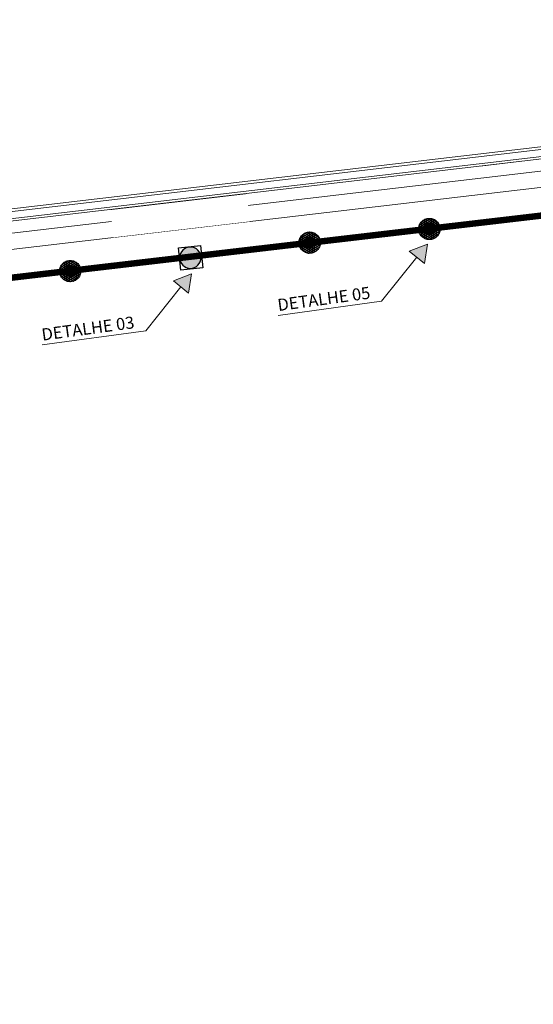
# Model space of a CAD drawing. Units: metres. Extents: x 1427 to 2010, y -338 to 88.
# Drawn here: x 1583 to 1589, y 24 to 36 of the extents above; entities that cross this region are included whole.
import ezdxf

# ---------------------------------------------------------------- set-up
doc = ezdxf.new("R2010")
doc.units = ezdxf.units.M
doc.header["$MEASUREMENT"] = 0
doc.linetypes.add('DASHDOT', pattern=[25.4, 12.7, -6.35, 0, -6.35])
doc.linetypes.add('Wipeout_Contour', pattern=[1, 0, -1])
for name, color, linetype in [('000 - Acessibilidade', 7, 'Continuous'), ('5-QUADROS_E_CAIXAS', 1, 'Continuous'), ('[Vértice] - Hachura', 253, 'Continuous'), ('ARQ-ALV', 7, 'Continuous'), ('ARQ-HTC', 7, 'Continuous'), ('Barra_Chata', 5, 'Continuous'), ('CINTA DE AMARRAÇÃO', 4, 'DASHDOT'), ('Eletrica', 2, 'Continuous'), ('EST-LAJ', 7, 'Continuous')]:
    doc.layers.add(name, color=color, linetype=linetype)
doc.layers.add('LInha_Chamada', color=10, linetype='Continuous', lineweight=0)
doc.layers.add('Sobe', color=5, linetype='Continuous', lineweight=5)
doc.styles.add('Arial_2', font='arial.ttf', dxfattribs={"height": 0.15})

# ---------------------------------------------------------------- blocks, each defined once
blk = doc.blocks.new('A$C092E66E9')
at = {"layer": '[Vértice] - Hachura'}
h = blk.add_hatch(dxfattribs=at)
h.set_pattern_fill('HONEY', color=2, scale=0.003)
h.set_pattern_definition([(0, (913.749506, -660.546656), (0.0142875, 0.008248891935), [0.009525, -0.01905]), (120, (913.749506, -660.546656), (-0.01428749997, 0.00824889199), [0.009525, -0.01905]), (60, (913.749506, -660.546656), (3e-11, 0.01649778392), [-0.01905, 0.009525])])
h.paths.add_polyline_path([(560.3998, -49.516, 1), (560.2238, -49.516, 1)])
h.paths.add_polyline_path([(560.2657, -49.5139, -1), (560.3578, -49.5139, -1)], flags=16)
h = blk.add_hatch(color=2, dxfattribs=at)
h.dxf.hatch_style = 1
h.paths.add_polyline_path([(560.3578, -49.5139, 1), (560.2657, -49.5139, 1)])
h.paths.add_polyline_path([(560.2939, -49.513, -1), (560.3284, -49.513, -1)], flags=16)
h = blk.add_hatch(color=1, dxfattribs=at)
h.dxf.hatch_style = 1
h.paths.add_polyline_path([(560.2939, -49.513, 1), (560.3284, -49.513, 1)])
at = {"layer": 'CINTA DE AMARRAÇÃO', "color": 4}
for centre, radius in [((560.3118, -49.516), 0.088), ((560.3118, -49.5139), 0.0461)]:
    blk.add_circle(centre, radius, dxfattribs=at)
at = {"layer": 'CINTA DE AMARRAÇÃO', "color": 5}
blk.add_circle((560.3112, -49.513), 0.0172, dxfattribs=at)
blk = doc.blocks.new('A')
at = {"layer": '5-QUADROS_E_CAIXAS'}
h = blk.add_hatch(color=7, dxfattribs=at)
edge = h.paths.add_edge_path()
edge.add_arc((230.5607, 102.0948), 0.0614, 0, 360)
blk.add_circle((230.5607, 102.0948), 0.0614, dxfattribs=at)
blk = doc.blocks.new('A$C063D6972')
at = {"layer": 'Eletrica'}
blk.add_lwpolyline([(0, 0), (0.1604, 0), (0.1604, 0.1621), (0, 0.1621)], close=True, dxfattribs=at)
blk.add_lwpolyline([(0, 0), (0.1604, 0), (0.1604, 0.1621), (0, 0.1621)], close=True, dxfattribs=at)
at = {"layer": '5-QUADROS_E_CAIXAS', "xscale": 1.25, "yscale": 1.25, "zscale": 1.25, "rotation": 90}
blk.add_blockref('A', (127.7005, -288.1183), dxfattribs=at)
blk.add_blockref('A', (127.7005, -288.1183), dxfattribs=at)

msp = doc.modelspace()

# ---------------------------------------------------------------- wipeouts: each hides what was drawn before it
at = {"color": 254, "linetype": 'Wipeout_Contour', "lineweight": 0, "ltscale": 216.427186}
msp.add_wipeout([(1583.71495, 33.52967), (1583.76028, 33.14256), (1585.45455, 33.34096), (1585.40922, 33.72807)], dxfattribs=at).dxf.layer = 'ARQ-HTC'

# ---------------------------------------------------------------- next in the draw order: linework, layer by layer
at = {"layer": 'ARQ-ALV', "color": 1, "linetype": 'Continuous', "lineweight": 0, "flags": 128}
for points in [[(1585.40922, 33.72807), (1583.71495, 33.52967)], [(1585.45455, 33.34096), (1585.40922, 33.72807)], [(1583.71495, 33.52967), (1583.76028, 33.14256)], [(1585.45455, 33.34096), (1583.76028, 33.14256)]]:
    msp.add_lwpolyline(points, dxfattribs=at)

# ---------------------------------------------------------------- next in the draw order: wipeouts: each hides what was drawn before it
at = {"color": 254, "linetype": 'Wipeout_Contour', "lineweight": 0, "ltscale": 220.867043}
msp.add_wipeout([(1580.15183, 32.33589), (1591.58032, 33.67803), (1591.5024, 34.44247), (1580.16059, 33.11422)], dxfattribs=at).dxf.layer = 'ARQ-HTC'

# ---------------------------------------------------------------- next in the draw order: linework, layer by layer
at = {"layer": 'ARQ-ALV', "color": 1, "linetype": 'Continuous', "lineweight": 0, "flags": 128}
for points in [[(1589.22719, 34.17602), (1588.33331, 34.07134)], [(1586.57533, 33.86546), (1585.67149, 33.75961)], [(1580.15183, 32.33589), (1591.58032, 33.67803)], [(1583.46655, 33.50139), (1582.58261, 33.39787)]]:
    msp.add_lwpolyline(points, dxfattribs=at)

# ---------------------------------------------------------------- next in the draw order: wipeouts: each hides what was drawn before it
at = {"color": 254, "linetype": 'Wipeout_Contour', "lineweight": 0, "ltscale": 198.391151}
msp.add_wipeout([(1566.50348, 31.3625), (1591.81915, 34.32834), (1591.8017, 34.47732), (1566.48603, 31.51148)], dxfattribs=at).dxf.layer = 'ARQ-HTC'

# ---------------------------------------------------------------- next in the draw order: linework, layer by layer
at = {"layer": 'ARQ-ALV', "color": 1, "linetype": 'Continuous', "lineweight": 0, "flags": 128}
for points in [[(1591.8017, 34.47732), (1566.48603, 31.51148)], [(1566.50348, 31.3625), (1591.81915, 34.32834)], [(1582.58261, 33.39787), (1582.57563, 33.45746)]]:
    msp.add_lwpolyline(points, dxfattribs=at)
at = {"layer": 'EST-LAJ', "color": 1, "linetype": 'Continuous', "lineweight": 0, "flags": 128}
msp.add_lwpolyline([(1582.56275, 33.39554), (1583.47939, 33.50289), (1583.47415, 33.54767), (1585.63935, 33.80124), (1585.64459, 33.75646), (1586.59657, 33.86794), (1586.59329, 33.89595), (1588.31017, 34.09701), (1588.31345, 34.06901), (1589.24706, 34.17835), (1589.24181, 34.22313), (1591.40702, 34.4767), (1591.41226, 34.43191), (1592.32534, 34.53884), (1592.32009, 34.58363), (1594.03831, 34.78518), (1594.04356, 34.7404), (1592.32726, 34.53907), (1592.44842, 34.55326), (1600.95185, 35.55078), (1600.95185, 35.55087), (1601.29456, 35.59102), (1601.28931, 35.6358), (1603.4545, 35.88948)], dxfattribs=at)

# ---------------------------------------------------------------- next in the draw order: wipeouts: each hides what was drawn before it
at = {"color": 254, "linetype": 'Wipeout_Contour', "lineweight": 0, "ltscale": 227.443529}
msp.add_wipeout([(1586.59329, 33.89595), (1586.59657, 33.86794), (1588.31345, 34.06901), (1588.31017, 34.09701)], dxfattribs=at).dxf.layer = 'ARQ-HTC'
at = {"color": 254, "linetype": 'Wipeout_Contour', "lineweight": 0, "ltscale": 216.804376}
msp.add_wipeout([(1583.47484, 33.54775), (1583.48008, 33.50297), (1585.64391, 33.75638), (1585.63866, 33.80116)], dxfattribs=at).dxf.layer = 'ARQ-HTC'

# ---------------------------------------------------------------- next in the draw order: linework, layer by layer
at = {"layer": 'ARQ-ALV', "color": 1, "linetype": 'Continuous', "lineweight": 0, "flags": 128}
for points in [[(1588.31017, 34.09701), (1586.59329, 33.89595)], [(1588.31345, 34.06901), (1588.31017, 34.09701)], [(1585.63866, 33.80116), (1583.47484, 33.54775)], [(1585.64391, 33.75638), (1585.63866, 33.80116)], [(1586.59329, 33.89595), (1586.59657, 33.86794)], [(1583.47484, 33.54775), (1583.48008, 33.50297)]]:
    msp.add_lwpolyline(points, dxfattribs=at)

# ---------------------------------------------------------------- next in the draw order: wipeouts: each hides what was drawn before it
at = {"color": 254, "linetype": 'Wipeout_Contour', "lineweight": 0, "ltscale": 227.461713}
msp.add_wipeout([(1586.56856, 33.92326), (1586.57533, 33.86546), (1588.33331, 34.07134), (1588.32654, 34.12914)], dxfattribs=at).dxf.layer = 'ARQ-HTC'
at = {"color": 254, "linetype": 'Wipeout_Contour', "lineweight": 0, "ltscale": 216.873678}
msp.add_wipeout([(1583.70734, 33.59454), (1583.71086, 33.56461), (1585.41912, 33.76522), (1585.41561, 33.79515)], dxfattribs=at).dxf.layer = 'ARQ-HTC'

# ---------------------------------------------------------------- next in the draw order: linework, layer by layer
at = {"layer": 'ARQ-ALV', "color": 1, "linetype": 'Continuous', "lineweight": 0, "flags": 128}
for points in [[(1588.32654, 34.12914), (1586.56856, 33.92326)], [(1588.33331, 34.07134), (1588.32654, 34.12914)], [(1586.56856, 33.92326), (1586.57533, 33.86546)], [(1585.41912, 33.76522), (1585.41561, 33.79515)], [(1583.70734, 33.59454), (1583.71086, 33.56461)]]:
    msp.add_lwpolyline(points, dxfattribs=at)

# ---------------------------------------------------------------- next in the draw order: wipeouts: each hides what was drawn before it
at = {"color": 254, "linetype": 'Wipeout_Contour', "lineweight": 0, "ltscale": 220.44597}
msp.add_wipeout([(1585.67149, 33.75961), (1585.661, 33.84917), (1585.41269, 33.82009), (1585.42318, 33.73053)], dxfattribs=at).dxf.layer = 'ARQ-HTC'
at = {"color": 254, "linetype": 'Wipeout_Contour', "lineweight": 0, "ltscale": 213.275787}
msp.add_wipeout([(1583.71486, 33.53047), (1583.70437, 33.62003), (1583.45607, 33.59095), (1583.46655, 33.50139)], dxfattribs=at).dxf.layer = 'ARQ-HTC'

# ---------------------------------------------------------------- next in the draw order: linework, layer by layer
at = {"layer": 'ARQ-ALV', "color": 1, "linetype": 'Continuous', "lineweight": 0}
for p, q in [((1585.42318, 33.73053), (1585.41269, 33.82009)), ((1583.71486, 33.53047), (1583.70437, 33.62003))]:
    msp.add_line(p, q, dxfattribs=at)
at = {"layer": 'ARQ-ALV', "color": 1, "linetype": 'Continuous', "lineweight": 0, "flags": 128}
for points in [[(1585.661, 33.84917), (1585.41269, 33.82009)], [(1585.67149, 33.75961), (1585.661, 33.84917)], [(1583.70437, 33.62003), (1583.45607, 33.59095)], [(1583.45607, 33.59095), (1583.46655, 33.50139)]]:
    msp.add_lwpolyline(points, dxfattribs=at)

# ---------------------------------------------------------------- next in the draw order: wipeouts: each hides what was drawn before it
at = {"color": 254, "linetype": 'Wipeout_Contour', "lineweight": 0, "ltscale": 216.389277}
msp.add_wipeout([(1583.70259, 33.63868), (1583.75837, 33.05243), (1585.45655, 33.21402), (1585.40077, 33.80026)], dxfattribs=at).dxf.layer = 'ARQ-HTC'

# ---------------------------------------------------------------- next in the draw order: wipeouts: each hides what was drawn before it
at = {"color": 254, "linetype": 'Wipeout_Contour', "lineweight": 0, "ltscale": 198.801474}
msp.add_wipeout([(1591.78406, 34.62617), (1566.46903, 31.66041), (1566.4727, 31.62908), (1591.78773, 34.59484)], dxfattribs=at).dxf.layer = 'ARQ-HTC'

# ---------------------------------------------------------------- next in the draw order: wipeouts: each hides what was drawn before it
at = {"color": 254, "linetype": 'Wipeout_Contour', "lineweight": 0, "ltscale": 198.650085}
msp.add_wipeout([(1591.78773, 34.59484), (1566.4727, 31.62908), (1566.48646, 31.51161), (1591.80149, 34.47737)], dxfattribs=at).dxf.layer = 'ARQ-HTC'

# ---------------------------------------------------------------- next in the draw order: linework, layer by layer
at = {"layer": 'ARQ-ALV', "color": 1, "linetype": 'Continuous', "lineweight": 0}
msp.add_line((1591.78773, 34.59484), (1566.4727, 31.62908), dxfattribs=at)
at = {"layer": 'ARQ-ALV', "color": 1, "linetype": 'Continuous', "lineweight": 0, "flags": 128}
for points in [[(1591.78406, 34.62617), (1566.46903, 31.66041)], [(1566.48646, 31.51161), (1591.80149, 34.47737)]]:
    msp.add_lwpolyline(points, dxfattribs=at)

# ---------------------------------------------------------------- next in the draw order: wipeouts: each hides what was drawn before it
at = {"color": 254, "linetype": 'Wipeout_Contour', "lineweight": 0, "ltscale": 198.573676}
msp.add_wipeout([(1591.79821, 34.50711), (1566.48254, 31.54128), (1566.48603, 31.51148), (1591.8017, 34.47732)], dxfattribs=at).dxf.layer = 'ARQ-HTC'

# ---------------------------------------------------------------- next in the draw order: linework, layer by layer
at = {"layer": 'ARQ-ALV', "color": 1, "linetype": 'Continuous', "lineweight": 0, "flags": 128}
for points in [[(1591.79821, 34.50711), (1566.48254, 31.54128)], [(1566.48603, 31.51148), (1591.8017, 34.47732)]]:
    msp.add_lwpolyline(points, dxfattribs=at)

# ---------------------------------------------------------------- next in the draw order: wipeouts: each hides what was drawn before it
at = {"color": 254, "linetype": 'Wipeout_Contour', "lineweight": 0, "ltscale": 478.126731}
msp.add_wipeout([(1566.3425, 19.38389), (1592.21631, 22.41511), (1592.18593, 23.67998), (1592.11414, 26.20944), (1592.03132, 28.73855), (1591.93746, 31.26728), (1591.83257, 33.79558), (1591.81658, 34.12773), (1566.48414, 31.15993)], dxfattribs=at).dxf.layer = 'ARQ-HTC'

# ---------------------------------------------------------------- next in the draw order: hatches: boundary and pattern name
at = {"layer": 'LInha_Chamada', "ltscale": 0.5}
for points in [[(1587.65584, 33.09891), (1587.61889, 32.85926), (1587.42982, 33.01108)], [(1584.72043, 32.73099), (1584.68348, 32.49133), (1584.49441, 32.64316)]]:
    msp.add_hatch(color=256, dxfattribs=at).paths.add_polyline_path(points)

# ---------------------------------------------------------------- next in the draw order: linework, layer by layer
at = {"layer": '000 - Acessibilidade', "color": 1, "linetype": 'Continuous', "lineweight": 0, "flags": 128}
msp.add_lwpolyline([(1566.48414, 31.15993), (1591.81658, 34.12773)], dxfattribs=at)
at = {"layer": 'Barra_Chata', "linetype": 'Continuous', "lineweight": 0, "const_width": 0.08, "flags": 128}
msp.add_lwpolyline([(1566.83041, 30.8481), (1591.50994, 33.73941)], dxfattribs=at)
at = {"layer": 'LInha_Chamada', "ltscale": 0.5}
for p, q in [((1587.52436, 32.93517), (1587.08592, 32.38916)), ((1584.58895, 32.56724), (1584.15051, 32.02124)), ((1587.08592, 32.38916), (1585.79836, 32.21359)), ((1584.15051, 32.02124), (1582.86295, 31.84566))]:
    msp.add_line(p, q, dxfattribs=at)
for points in [[(1587.65584, 33.09891), (1587.61889, 32.85926), (1587.42982, 33.01108)], [(1584.72043, 32.73099), (1584.68348, 32.49133), (1584.49441, 32.64316)]]:
    msp.add_lwpolyline(points, close=True, dxfattribs=at)

# ---------------------------------------------------------------- next in the draw order: block references
at = {"lineweight": 0, "xscale": -1.725412701887219, "yscale": 1.725412701886334, "zscale": 1.725412701886087, "rotation": 6.480720865344861}
msp.add_blockref('A$C063D6972', (1584.86346, 32.80501), dxfattribs=at)
at = {"layer": 'CINTA DE AMARRAÇÃO', "color": 5, "xscale": 1.500558181686052, "yscale": 1.500558181686052, "zscale": 1.500558181686052}
for p in [(746.90002, 107.58927), (745.40968, 107.41929), (742.43059, 107.06566)]:
    msp.add_blockref('A$C092E66E9', p, dxfattribs=at)

# ---------------------------------------------------------------- next in the draw order: texts
at = {"layer": 'Sobe', "color": 2, "ltscale": 0.5, "style": 'Arial_2'}
for s, p in [('DETALHE 05', (1585.80138, 32.26629)), ('DETALHE 03', (1582.86597, 31.89836))]:
    msp.add_text(s, height=0.15, rotation=7.765166, dxfattribs=at).set_placement(p)

doc.saveas('drawing.dxf')
